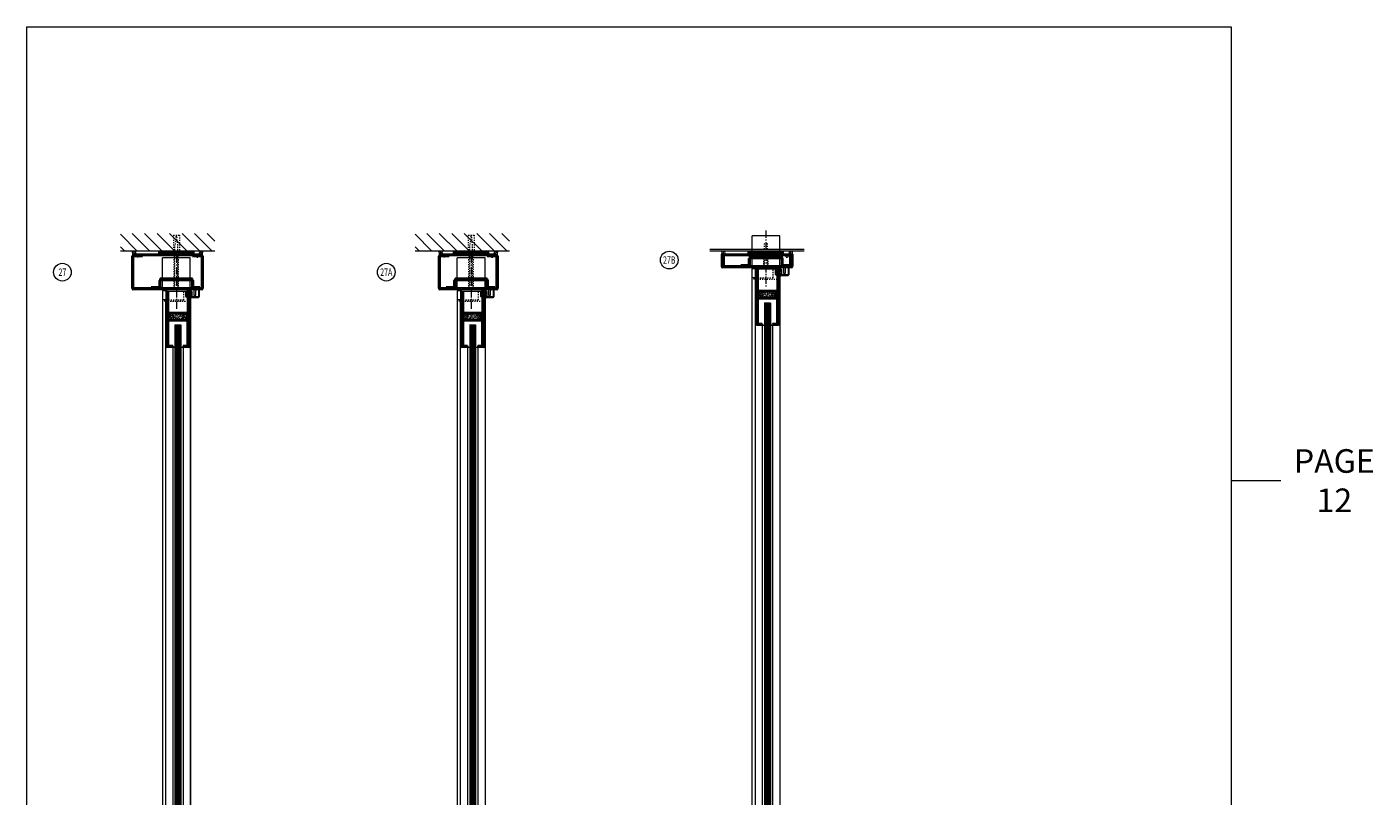
# Model space of a CAD drawing. Units: inches. Extents: x 316 to 1150, y -14 to 299.
# Drawn here: x 889 to 1003, y 51 to 116 of the extents above; entities that cross this region are included whole.
import ezdxf

# ---------------------------------------------------------------- set-up
doc = ezdxf.new("R2010")
doc.units = ezdxf.units.IN
doc.header["$MEASUREMENT"] = 0
doc.linetypes.add('CENTER', pattern=[0.95, 0.625, -0.125, 0.075, -0.125])
doc.linetypes.add('DASHED', pattern=[0.2, 0.1, -0.1])
for name, color, linetype, lineweight in [('CENTERLINE', 5, 'CENTER', 9), ('HATCH', 3, 'Continuous', 9), ('HIDDEN LT BLUE', 4, 'DASHED', 13), ('HIDDEN RED', 1, 'DASHED', 15), ('LINE DK BLUE', 5, 'Continuous', 9), ('LINE LT BLUE', 4, 'Continuous', 13), ('LINE MAGENTA', 6, 'Continuous', 30), ('LINE RED', 1, 'Continuous', 15), ('TEXT', 1, 'Continuous', 13)]:
    doc.layers.add(name, color=color, linetype=linetype, lineweight=lineweight)
doc.layers.add('CK_LEVEL_1', color=7, linetype='Continuous')
doc.styles.get("Standard").update_dxf_attribs({"font": 'complex.shx', "width": 0.6, "height": 0.15625})

# ---------------------------------------------------------------- blocks, each defined once
blk = doc.blocks.new('*U9')
at = {"layer": 'LINE RED'}
for p, q in [((-1.375, 0), (-1.375, 0.25)), ((1.625, 0.25), (-1.375, 0.25)), ((1.625, 0.125), (-1.375, 0.125)), ((1.625, 0.0625), (-1.375, 0.0625)), ((1.625, 0), (1.625, 0.25))]:
    blk.add_line(p, q, dxfattribs=at)
blk = doc.blocks.new('14 FHWS V')
at = {"layer": 'HIDDEN LT BLUE'}
for p, q in [((-0.23, 0), (-0.12, 0.14)), ((0.23, 0), (0.13, 0.14))]:
    blk.add_line(p, q, dxfattribs=at)
blk = doc.blocks.new('*U32')
at = {"layer": 'HIDDEN LT BLUE', "ltscale": 0.5}
for p, q in [((-1.18, 0.94), (-1.18, 0.75)), ((1.18, 0.94), (1.18, 0.75))]:
    blk.add_line(p, q, dxfattribs=at)
at = {"layer": 'HIDDEN LT BLUE', "ltscale": 0.25}
for p, q in [((-1.18, 0.12), (-1.18, 0)), ((1.18, 0.09), (1.18, 0))]:
    blk.add_line(p, q, dxfattribs=at)
at = {"layer": 'LINE LT BLUE'}
for p, q in [((-1.18, 0.94), (-1.18, 2.69)), ((1.18, 2.69), (-1.18, 2.69)), ((1.18, 0.94), (1.18, 2.69)), ((-1.18, 0.12), (-1.18, 0.75)), ((1.18, 0.09), (1.18, 0.75))]:
    blk.add_line(p, q, dxfattribs=at)
at = {"layer": 'LINE MAGENTA'}
for p, q in [((-2.13, 0.09), (-2.13, 0.19)), ((-1.44, 0.19), (-2.13, 0.19)), ((-1.44, 0.19), (-1.44, 0.75)), ((1.37, 0.94), (-1.37, 0.94)), ((-1.37, 0.84), (-1.37, 0.94)), ((-1.37, 0.84), (1.37, 0.84)), ((-1.34, 0.19), (-1.34, 0.75)), ((1.34, 0.75), (-1.34, 0.75)), ((1.34, 0.19), (1.34, 0.75)), ((1.37, 0.84), (1.37, 0.94)), ((1.44, 0.19), (1.44, 0.75)), ((2, 0.19), (1.44, 0.19)), ((2, 0.09), (2, 0.19))]:
    blk.add_line(p, q, dxfattribs=at)
for centre, start, end in [((-1.34, 0.75), 90, 180), ((-1.44, 0.19), 270, 0), ((1.34, 0.75), 0, 90), ((1.44, 0.19), 180, 270)]:
    blk.add_arc(centre, 0.0938, start, end, dxfattribs=at)
blk = doc.blocks.new('1250 Clad')
at = {"layer": 'LINE LT BLUE'}
for p, q in [((0.8, 0.12), (0.8, -0.5)), ((0.12, -0.19), (0, -0.35)), ((0.09, -0.37), (0, -0.48)), ((0.09, -0.5), (0, -0.63)), ((0.06, -0.34), (0.02, -0.36)), ((0.05, -0.47), (0.02, -0.49)), ((0.12, -0.14), (0.12, -0.19)), ((0.12, -0.5), (0.12, -0.55)), ((0.12, -0.55), (0.75, -0.55))]:
    blk.add_line(p, q, dxfattribs=at)
blk.add_lwpolyline([(0.16, -0.37), (0.16, -0.44), (0.22, -0.44), (0.22, -0.05), (0.16, -0.05), (0.16, -0.11, -1), (0.12, -0.11), (0.12, 0.12), (0.23, 0.12, -0.414214), (0.35, 0), (0.35, -0.37), (0.42, -0.37), (0.44, -0.39), (0.45, -0.37), (0.52, -0.37), (0.52, 0, -0.414214), (0.65, 0.12), (0.75, 0.12), (0.75, -0.5), (0.12, -0.5), (0.12, -0.37, -1)], format="xyb", close=True, dxfattribs=at)
for centre, radius, start, end in [((0.01, -0.36), 0.00975, 144.4961, 301.919), ((0.01, -0.48), 0.00965, 142.0974, 308.347), ((-0.03, -0.37), 0.262, 276.5904, 316.0821), ((0.07, -0.48), 0.024, 328.0513, 127.0225), ((0.07, -0.36), 0.024, 321.9552, 127.1258), ((0.14, -0.14), 0.02, 119.368, 180), ((0.75, -0.5), 0.05, 270, 0)]:
    blk.add_arc(centre, radius, start, end, dxfattribs=at)
blk = doc.blocks.new('14 FHWS')
at = {"layer": 'HIDDEN LT BLUE'}
for p, q in [((-0.25, 4.62), (0.25, 4.62)), ((-0.25, 4.62), (-0.25, 3.25)), ((0.25, 4.62), (0.25, 3.25)), ((-0.04, 4.5), (-0.12, 3.75)), ((-0.12, 0.14), (-0.12, 3.75)), ((-0.04, 4.5), (0.04, 4.5)), ((0.12, 3.75), (0.04, 4.5)), ((0.12, 0.14), (0.12, 3.75)), ((-0.19, 0.06), (-0.19, 2.87)), ((0.19, 0.06), (0.19, 2.87)), ((-0.23, 0), (-0.12, 0.14)), ((0.23, 0), (0.13, 0.14))]:
    blk.add_line(p, q, dxfattribs=at)
blk = doc.blocks.new('*U34')
at = {"layer": 'HIDDEN RED'}
for p, q in [((-3.46, 3.12), (-3.39, 3.05)), ((-3.39, 2.87), (-3.39, 3.05)), ((-3.23, 2.87), (-3.39, 2.87)), ((-3.16, 3.12), (-3.23, 3.05)), ((-3.23, 2.87), (-3.23, 3.05)), ((1.66, 3.12), (1.73, 3.05)), ((1.73, 2.87), (1.73, 3.05)), ((1.73, 2.87), (1.89, 2.87)), ((1.96, 3.12), (1.89, 3.05)), ((1.89, 2.87), (1.89, 3.05))]:
    blk.add_line(p, q, dxfattribs=at)
at = {"layer": 'LINE MAGENTA'}
for p, q in [((-3.75, 0.22), (-3.75, 2.94)), ((-3.66, 3.03), (2.16, 3.03)), ((-3.66, 2.94), (-3.66, 0.22)), ((-3.66, 2.94), (-2.88, 2.94)), ((-3.63, 3.12), (2.12, 3.12)), ((-3.63, 3.03), (-3.63, 3.12)), ((-2.88, 2.94), (-2.88, 3.03)), ((1.37, 2.94), (1.37, 3.03)), ((1.37, 2.94), (2.16, 2.94)), ((2.12, 3.03), (2.12, 3.12)), ((2.16, 0.22), (2.16, 2.94)), ((2.25, 2.94), (2.25, 0.22)), ((2.16, 0.22), (-3.66, 0.22)), ((2.16, 0.12), (-3.66, 0.12))]:
    blk.add_line(p, q, dxfattribs=at)
for centre, start, end in [((-3.66, 2.94), 90, 180), ((2.16, 2.94), 0, 90), ((-3.66, 0.22), 180, 270), ((2.16, 0.22), 270, 0)]:
    blk.add_arc(centre, 0.0938, start, end, dxfattribs=at)
blk = doc.blocks.new('*U49')
at = {"layer": 'HIDDEN RED'}
for p, q in [((-2.46, 3.12), (-2.39, 3.05)), ((-2.39, 2.87), (-2.39, 3.05)), ((-2.23, 2.87), (-2.39, 2.87)), ((-2.16, 3.12), (-2.23, 3.05)), ((-2.23, 2.87), (-2.23, 3.05)), ((1.66, 3.12), (1.73, 3.05)), ((1.73, 2.87), (1.73, 3.05)), ((1.73, 2.87), (1.89, 2.87)), ((1.96, 3.12), (1.89, 3.05)), ((1.89, 2.87), (1.89, 3.05))]:
    blk.add_line(p, q, dxfattribs=at)
at = {"layer": 'LINE MAGENTA'}
for p, q in [((-2.75, 0.22), (-2.75, 2.94)), ((-2.66, 3.03), (2.16, 3.03)), ((-2.66, 2.94), (-2.66, 0.22)), ((-2.66, 2.94), (-1.88, 2.94)), ((-2.63, 3.12), (2.12, 3.12)), ((-2.63, 3.03), (-2.63, 3.12)), ((-1.88, 2.94), (-1.88, 3.03)), ((1.37, 2.94), (1.37, 3.03)), ((1.37, 2.94), (2.16, 2.94)), ((2.12, 3.03), (2.12, 3.12)), ((2.16, 0.22), (2.16, 2.94)), ((2.25, 2.94), (2.25, 0.22)), ((2.16, 0.22), (-2.66, 0.22)), ((2.16, 0.12), (-2.66, 0.12))]:
    blk.add_line(p, q, dxfattribs=at)
for centre, start, end in [((-2.66, 2.94), 90, 180), ((2.16, 2.94), 0, 90), ((-2.66, 0.22), 180, 270), ((2.16, 0.22), 270, 0)]:
    blk.add_arc(centre, 0.0938, start, end, dxfattribs=at)
blk = doc.blocks.new('FORMED 1630 TOP RAIL')
at = {"layer": 'HATCH'}
h = blk.add_hatch(dxfattribs=at)
h.set_pattern_fill('BRASS', color=256, angle=45, style=0)
h.set_pattern_definition([(45, (-131, -91), (-0.1767767, 0.1767767), []), (45, (-131.0884, -90.9116), (-0.1767767, 0.1767767), [0.125, -0.0625])])
h.paths.add_polyline_path([(0.87, -2.53), (0.87, -2.03), (-0.63, -2.03), (-0.63, -2.53)])
at = {"layer": 'CK_LEVEL_1', "color": 1, "linetype": 'Continuous'}
blk.add_line((-0.31, -4.88), (-0.25, -4.88), dxfattribs=at)
at = {"layer": 'CK_LEVEL_1', "color": 4, "linetype": 'DASHED'}
for centre in [(-0.38, -2.28), (0.62, -2.28)]:
    blk.add_circle(centre, 0.125, dxfattribs=at)
at = {"layer": 'HIDDEN LT BLUE'}
for p, q in [((-0.93, -1), (1.18, -1)), ((-0.88, -0.88), (0.62, -0.88)), ((0.62, -0.88), (0.62, -0.13))]:
    blk.add_line(p, q, dxfattribs=at)
at = {"layer": 'LINE DK BLUE'}
for p, q in [((0.91, -0.19), (0.91, 0)), ((0.94, -0.52), (0.94, 0)), ((0.97, -0.52), (0.97, 0)), ((1, -0.53), (1, 0)), ((1.03, -0.13), (1.03, 0))]:
    blk.add_line(p, q, dxfattribs=at)
at = {"layer": 'LINE LT BLUE'}
for p, q in [((-0.93, -1), (-1.05, -1)), ((-0.78, -0.13), (0.91, -0.13))]:
    blk.add_line(p, q, dxfattribs=at)
at = {"layer": 'LINE MAGENTA'}
for p, q in [((-0.88, -0.13), (-0.88, -4.78)), ((-0.78, -0.13), (-0.88, -0.13)), ((-0.78, -0.13), (-0.78, -4.78)), ((-0.69, -0.19), (-0.78, -0.19)), ((-0.69, -0.19), (-0.69, -1.94)), ((0.81, -0.19), (0.81, -0.56)), ((0.81, -0.19), (0.91, -0.19)), ((0.94, -0.69), (0.81, -0.56)), ((0.91, -0.19), (0.91, -0.52)), ((1.03, -0.65), (0.91, -0.52)), ((0.94, -0.69), (0.94, -1.94)), ((1.03, -4.78), (1.03, -0.13)), ((1.12, -0.13), (1.03, -0.13)), ((1.12, -4.78), (1.12, -0.13)), ((-0.69, -1.94), (0.94, -1.94)), ((-0.69, -2.03), (0.94, -2.03)), ((-0.63, -2.53), (-0.63, -2.03)), ((0.87, -2.53), (0.87, -2.03)), ((-0.69, -2.53), (0.94, -2.53)), ((-0.69, -2.63), (-0.69, -4.66)), ((-0.69, -2.63), (0.94, -2.63)), ((0.94, -4.66), (0.94, -2.63)), ((-0.69, -4.66), (-0.78, -4.66)), ((-0.31, -4.78), (-0.78, -4.78)), ((-0.31, -4.88), (-0.78, -4.88)), ((-0.31, -4.78), (-0.31, -4.88)), ((1.03, -4.78), (0.56, -4.78)), ((0.56, -4.78), (0.56, -4.88)), ((1.03, -4.88), (0.56, -4.88)), ((1.03, -4.66), (0.94, -4.66))]:
    blk.add_line(p, q, dxfattribs=at)
for centre, start, end in [((-0.69, -1.94), 180, 270), ((0.94, -1.94), 270, 0), ((-0.69, -2.63), 90, 180), ((0.94, -2.63), 0, 90), ((-0.78, -4.78), 180, 270), ((1.03, -4.78), 270, 0)]:
    blk.add_arc(centre, 0.0938, start, end, dxfattribs=at)
at = {"layer": 'LINE RED'}
for p, q in [((-0.93, -0.97), (-0.88, -0.97)), ((1.12, -0.13), (1.18, -0.13)), ((-0.13, -3), (0.37, -3)), ((-0.31, -4.88), (-0.13, -4.88)), ((0.37, -4.88), (0.56, -4.88))]:
    blk.add_line(p, q, dxfattribs=at)
blk = doc.blocks.new('*U175')
at = {"layer": 'HIDDEN LT BLUE'}
for p, q in [((0.12, 2), (-0.12, 2)), ((-0.12, 0.14), (-0.12, 2)), ((0.12, 0.14), (0.12, 2)), ((-0.23, 0), (-0.13, 0.14)), ((-0.19, 0.06), (-0.19, 1.03)), ((0.23, 0), (0.12, 0.14)), ((0.19, 0.06), (0.19, 1.03))]:
    blk.add_line(p, q, dxfattribs=at)

msp = doc.modelspace()

# ---------------------------------------------------------------- hatches: boundary and pattern name
at = {"layer": 'HATCH'}
h = msp.add_hatch(dxfattribs=at)
h.set_pattern_fill('ANSI31', color=256, scale=6, angle=90, style=0)
h.set_pattern_definition([(135, (1112.4966, -68), (-0.53033, -0.53033), [])])
h.paths.add_polyline_path([(897.03, 98.75), (897.03, 97.25), (900.78, 97.25), (900.78, 98.62), (901.28, 98.62), (901.28, 97.25), (902.41, 97.25), (905.03, 97.25), (905.03, 98.75)])
h.paths.add_polyline_path([(900.78, 98.62), (900.78, 97.25), (900.91, 97.25), (900.91, 97.75), (900.99, 98.5), (901.07, 98.5), (901.16, 97.75), (901.16, 97.25), (901.28, 97.25), (901.28, 98.62)], flags=17)
h.paths.add_polyline_path([(900.99, 98.5), (900.91, 97.75), (900.91, 97.25), (901.16, 97.25), (901.16, 97.75), (901.07, 98.5)], flags=16)
h = msp.add_hatch(dxfattribs=at)
h.set_pattern_fill('ANSI31', color=256, scale=6, angle=90, style=0)
h.set_pattern_definition([(135, (1137.4966, -68), (-0.53033, -0.53033), [])])
h.paths.add_polyline_path([(922.03, 98.75), (922.03, 97.25), (925.78, 97.25), (925.78, 98.62), (926.28, 98.62), (926.28, 97.25), (927.41, 97.25), (930.03, 97.25), (930.03, 98.75)])
h.paths.add_polyline_path([(925.78, 98.62), (925.78, 97.25), (925.91, 97.25), (925.91, 97.75), (925.99, 98.5), (926.07, 98.5), (926.16, 97.75), (926.16, 97.25), (926.28, 97.25), (926.28, 98.62)], flags=17)
h.paths.add_polyline_path([(925.99, 98.5), (925.91, 97.75), (925.91, 97.25), (926.16, 97.25), (926.16, 97.75), (926.07, 98.5)], flags=16)

# ---------------------------------------------------------------- linework, layer by layer
at = {"layer": 'CENTERLINE'}
for p, q in [((951.78, 99), (951.78, 94.22)), ((901.78, 96.88), (901.78, 92.34)), ((926.78, 96.88), (926.78, 92.34))]:
    msp.add_line(p, q, dxfattribs=at)
at = {"layer": 'HATCH'}
msp.add_line((991.25, 77.8), (995.45, 77.8), dxfattribs=at)
msp.add_lwpolyline([(889.1, 116.25), (991.25, 116.25), (991.25, -14.12), (889.1, -14.12)], close=True, dxfattribs=at)
at = {"layer": 'HIDDEN RED'}
for p, q in [((953.44, 97), (953.51, 96.93)), ((953.51, 96.75), (953.51, 96.93)), ((953.51, 96.75), (953.67, 96.75)), ((953.74, 97), (953.67, 96.93)), ((953.67, 96.75), (953.67, 96.93))]:
    msp.add_line(p, q, dxfattribs=at)
at = {"layer": 'LINE DK BLUE'}
for p, q in [((905.03, 97.25), (897.03, 97.25)), ((930.03, 97.25), (922.03, 97.25)), ((955.03, 97.38), (947.03, 97.38)), ((955.03, 97.25), (947.03, 97.25)), ((951.72, 92.87), (951.72, 6.47)), ((951.78, 92.87), (951.78, 6.47)), ((951.84, 92.87), (951.84, 6.47)), ((951.91, 92.87), (951.91, 6.47)), ((951.97, 92.87), (951.97, 6.47)), ((952.03, 92.87), (952.03, 6.47)), ((952.09, 92.87), (952.09, 6.47)), ((901.72, 91), (901.72, 4.56)), ((901.78, 91), (901.78, 4.56)), ((901.84, 91), (901.84, 4.56)), ((901.91, 91), (901.91, 4.56)), ((901.97, 91), (901.97, 4.56)), ((902.03, 91), (902.03, 4.56)), ((902.09, 91), (902.09, 4.56)), ((926.72, 91), (926.72, 4.59)), ((926.78, 91), (926.78, 4.59)), ((926.84, 91), (926.84, 4.59)), ((926.91, 91), (926.91, 4.59)), ((926.97, 91), (926.97, 4.59)), ((927.03, 91), (927.03, 4.59)), ((927.09, 91), (927.09, 4.59))]:
    msp.add_line(p, q, dxfattribs=at)
for centre, radius, start, end in [((897.65, 97.03), 0.438, 340.3278, 30), ((897.78, 97.03), 0.438, 355.904, 30), ((897.9, 97.03), 0.438, 355.904, 30), ((904.16, 97.03), 0.438, 150, 184.096), ((904.29, 97.03), 0.438, 150, 184.096), ((904.41, 97.03), 0.438, 150, 199.6722), ((923.65, 97.03), 0.438, 340.3278, 30), ((923.78, 97.03), 0.438, 355.904, 30), ((923.9, 97.03), 0.438, 355.904, 30), ((929.16, 97.03), 0.438, 150, 184.096), ((929.29, 97.03), 0.438, 150, 184.096), ((929.41, 97.03), 0.438, 150, 199.6722), ((947.81, 97.12), 0.25, 330, 30), ((947.94, 97.12), 0.25, 330, 30), ((948.06, 97.12), 0.25, 330, 30), ((954, 97.12), 0.25, 150, 210), ((954.12, 97.12), 0.25, 150, 210), ((954.25, 97.12), 0.25, 150, 210)]:
    msp.add_arc(centre, radius, start, end, dxfattribs=at)
at = {"layer": 'LINE LT BLUE'}
for p, q in [((950.91, 95.75), (950.59, 95.75)), ((950.59, 95.75), (950.59, 2.56)), ((950.91, 95), (950.59, 95)), ((952.91, 95.75), (952.97, 95.75)), ((952.91, 95), (952.97, 95)), ((952.97, 95.75), (952.97, 95.48)), ((952.97, 95.41), (952.97, 95.35)), ((952.97, 95.29), (952.97, 95.21)), ((952.97, 95.14), (952.97, 2.56)), ((900.59, 93.88), (900.59, 0.69)), ((900.91, 93.88), (900.59, 93.88)), ((902.91, 93.88), (902.97, 93.88)), ((902.97, 93.88), (902.97, 93.61)), ((925.91, 93.88), (925.59, 93.88)), ((925.59, 93.88), (925.59, 0.69)), ((927.91, 93.88), (927.97, 93.88)), ((927.97, 93.88), (927.97, 93.61)), ((900.91, 93.12), (900.59, 93.12)), ((902.91, 93.12), (902.97, 93.12)), ((902.97, 93.54), (902.97, 93.47)), ((902.97, 93.41), (902.97, 93.34)), ((902.97, 93.26), (902.97, 0.69)), ((925.91, 93.12), (925.59, 93.12)), ((927.91, 93.12), (927.97, 93.12)), ((927.97, 93.54), (927.97, 93.47)), ((927.97, 93.41), (927.97, 93.34)), ((927.97, 93.26), (927.97, 0.69)), ((951.47, 91), (951.47, 7.31)), ((952.34, 91), (952.34, 7.31)), ((901.47, 89.12), (901.47, 5.44)), ((902.34, 89.12), (902.34, 5.44)), ((926.47, 89.12), (926.47, 5.44)), ((927.34, 89.12), (927.34, 5.44))]:
    msp.add_line(p, q, dxfattribs=at)
at = {"layer": 'LINE MAGENTA'}
for p, q in [((948.03, 95.97), (948.03, 97)), ((948.03, 97), (948.12, 97)), ((948.12, 97), (948.12, 95.97)), ((953.94, 95.97), (948.12, 95.97)), ((948.22, 97), (953.84, 97)), ((948.22, 96.91), (953.84, 96.91)), ((948.22, 96.91), (948.22, 95.97)), ((953.84, 95.97), (953.84, 96.91)), ((953.94, 95.97), (953.94, 97)), ((953.94, 97), (954.03, 97)), ((954.03, 97), (954.03, 95.97)), ((953.94, 95.87), (948.12, 95.87))]:
    msp.add_line(p, q, dxfattribs=at)
for centre, start, end in [((948.12, 95.97), 180, 270), ((948.22, 96.91), 90, 180), ((953.84, 96.91), 0, 90), ((953.94, 95.97), 270, 0)]:
    msp.add_arc(centre, 0.0938, start, end, dxfattribs=at)
at = {"layer": 'LINE RED'}
for p, q in [((950.86, 94.91), (950.86, 4.37)), ((952.96, 95.13), (952.96, 2.56)), ((902.96, 93.88), (902.96, 0.69)), ((927.96, 93.88), (927.96, 93.59)), ((900.86, 93.03), (900.86, 2.5)), ((925.86, 93.03), (925.86, 2.5)), ((927.96, 93.53), (927.96, 93.46)), ((927.96, 93.41), (927.96, 93.32)), ((927.96, 93.26), (927.96, 0.69)), ((951.66, 92.87), (951.66, 6.47)), ((952.16, 92.87), (952.16, 6.47)), ((901.66, 91), (901.66, 4.56)), ((902.16, 91), (902.16, 4.56)), ((926.66, 91), (926.66, 4.59)), ((927.16, 91), (927.16, 4.59))]:
    msp.add_line(p, q, dxfattribs=at)
at = {"layer": 'TEXT'}
for centre in [(943.58, 96.5), (892.11, 95.47), (919.58, 95.47)]:
    msp.add_circle(centre, 0.75, dxfattribs=at)

# ---------------------------------------------------------------- block references
for p in [(901.66, 97), (926.66, 97), (951.66, 97)]:
    msp.add_blockref('*U9', p)
at = {"layer": 'HATCH'}
for name, p in [('*U32', (951.78, 95.87)), ('*U34', (901.78, 93.88)), ('*U32', (901.78, 94)), ('*U49', (926.78, 93.88)), ('*U32', (926.78, 94))]:
    msp.add_blockref(name, p, dxfattribs=at)
at = {"layer": 'HIDDEN RED'}
for name, p in [('14 FHWS', (901.78, 94)), ('14 FHWS', (926.78, 94)), ('*U175', (951.78, 95.87))]:
    msp.add_blockref(name, p, dxfattribs=at)
at = {"layer": 'LINE DK BLUE'}
for p in [(952.91, 95.75), (902.91, 93.88), (927.91, 93.88)]:
    msp.add_blockref('1250 Clad', p, dxfattribs=at)
at = {"layer": 'LINE MAGENTA'}
for name, p in [('14 FHWS V', (951.78, 96.62)), ('FORMED 1630 TOP RAIL', (951.78, 95.87)), ('FORMED 1630 TOP RAIL', (901.78, 94)), ('FORMED 1630 TOP RAIL', (926.78, 94))]:
    msp.add_blockref(name, p, dxfattribs=at)

# ---------------------------------------------------------------- texts
at = {"layer": 'HATCH', "insert": (999.99, 77.8), "char_height": 2, "attachment_point": 5}
msp.add_mtext_dynamic_manual_height_columns('PAGE 12', width=8.4224, gutter_width=0.391, heights=[0], dxfattribs=at)
at = {"layer": 'TEXT', "char_height": 0.625, "width": 0.5503, "attachment_point": 5}
for s, insert in [('{\\W0.7;27B}', (943.58, 96.5)), ('{\\W0.7;27}', (892.11, 95.47)), ('{\\W0.7;27A}', (919.58, 95.47))]:
    msp.add_mtext(s, dxfattribs=dict(at, insert=insert))

doc.saveas('drawing.dxf')
